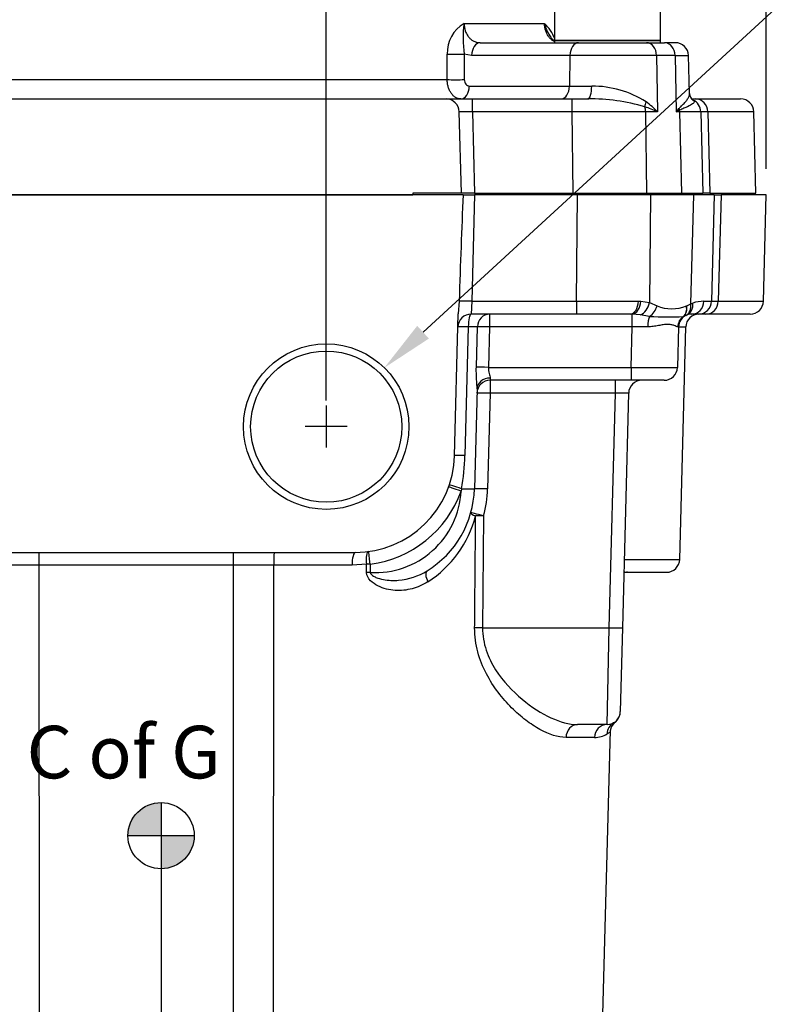
# Model space of a CAD drawing. Units: millimetres. Extents: x 10 to 553, y -122 to 425.
# Drawn here: x 290 to 348, y 211 to 285 of the extents above; entities that cross this region are included whole.
import ezdxf
from ezdxf import colors
from ezdxf.entities.mleader import LeaderData, LeaderLine
from ezdxf.enums import TextEntityAlignment as Align
from ezdxf.lldxf.tags import DXFTag
from ezdxf.math import Vec2, Vec3

# ---------------------------------------------------------------- set-up
doc = ezdxf.new("R2010")
doc.units = ezdxf.units.MM
for name, color, linetype in [('047205-001-SHELL', 7, 'Continuous'), ('047335-001-SHELL', 7, 'Continuous'), ('C_ALL_045745-052', 7, 'Continuous'), ('C_ALL_047121-S07', 7, 'Continuous'), ('Default', 7, 'Continuous'), ('DV2_Default', 7, 'Continuous')]:
    doc.layers.add(name, color=color, linetype=linetype)
doc.styles.add('SEACAD_Solid_Edge_ANSI', font='seans.ttf')
tags = doc.linetypes.add('CENTER2', pattern=[28.575, 19.05, -3.175, 3.175, -3.175]).pattern_tags.tags
tags[10:11] = [DXFTag(74, 4), DXFTag(75, 0), DXFTag(340, '0'), DXFTag(46, 0.0), DXFTag(50, 0.0), DXFTag(44, 0.0), DXFTag(45, 0.0)]
tags[8:9] = [DXFTag(74, 4), DXFTag(75, 0), DXFTag(340, '0'), DXFTag(46, 0.0), DXFTag(50, 0.0), DXFTag(44, 0.0), DXFTag(45, 0.0)]
tags[6:7] = [DXFTag(74, 4), DXFTag(75, 0), DXFTag(340, '0'), DXFTag(46, 0.0), DXFTag(50, 0.0), DXFTag(44, 0.0), DXFTag(45, 0.0)]
tags[4:5] = [DXFTag(74, 4), DXFTag(75, 0), DXFTag(340, '0'), DXFTag(46, 0.0), DXFTag(50, 0.0), DXFTag(44, 0.0), DXFTag(45, 0.0)]
tags = doc.linetypes.add('HIDDEN2', pattern=[4.7625, 3.175, -1.5875]).pattern_tags.tags
tags[6:7] = [DXFTag(74, 4), DXFTag(75, 0), DXFTag(340, '0'), DXFTag(46, 0.0), DXFTag(50, 0.0), DXFTag(44, 0.0), DXFTag(45, 0.0)]
tags[4:5] = [DXFTag(74, 4), DXFTag(75, 0), DXFTag(340, '0'), DXFTag(46, 0.0), DXFTag(50, 0.0), DXFTag(44, 0.0), DXFTag(45, 0.0)]
doc.dimstyles.new('mm1_dual', dxfattribs={"dimtxt": 3.96875, "dimasz": 3.96875, "dimexe": 1.984375, "dimexo": 1.984375, "dimgap": 0.992188, "dimtad": 0, "dimtih": 1, "dimtoh": 1, "dimdec": 1, "dimlfac": 2, "dimzin": 0, "dimdsep": 46, "dimtxsty": 'SEACAD_Solid_Edge_ANSI', "dimblk1": '_SE_FILLED', "dimblk2": '_SE_FILLED', "dimsah": 1, "dimcen": 1.984375, "dimadec": 0, "dimazin": 0, "dimtfac": 0.8, "dimtofl": 0, "dimtmove": 0, "dimatfit": 3, "dimfxl": 1, "dimtolj": 1, "dimtzin": 0, "dimarcsym": 0})

# ---------------------------------------------------------------- blocks, each defined once
blk = doc.blocks.new('SEANNOT_GROUP1')
at = {"layer": 'Default', "color": 7, "linetype": 'CENTER2'}
for p, q in [((313.584, 256.276), (313.584, 253.101)), ((315.171, 254.689), (311.996, 254.689))]:
    blk.add_line(p, q, dxfattribs=at)
blk = doc.blocks.new('CofG')
at = {"layer": 'Default', "linetype": 'Continuous'}
h = blk.add_hatch(color=7, dxfattribs=at)
edge = h.paths.add_edge_path()
edge.add_arc((0, 0), 20, 90, 180)
edge.add_line((-20, 0), (0, 0))
edge.add_line((0, 0), (0, 20))
h = blk.add_hatch(color=7, dxfattribs=at)
edge = h.paths.add_edge_path()
edge.add_line((0, 0), (0, -20))
edge.add_arc((0, 0), 20, 270, 360)
edge.add_line((20, 0), (0, 0))
at = {"layer": 'Default', "color": 7, "linetype": 'Continuous'}
for p, q in [((0, 20), (0, -20)), ((20, 0), (-20, 0))]:
    blk.add_line(p, q, dxfattribs=at)
blk.add_circle((0, 0), 20, dxfattribs=at)
blk = doc.blocks.new('SE1')
at = {"layer": '047205-001-SHELL', "color": 7, "linetype": 'Continuous'}
for p, q in [((323.916, 272.189), (269.251, 272.189)), ((323.916, 272.189), (324.79, 272.189)), ((324.79, 272.189), (324.58, 264.163)), ((332.571, 272.189), (324.79, 272.189)), ((332.479, 264.163), (332.571, 272.189)), ((338.078, 272.189), (332.571, 272.189)), ((338.078, 272.189), (337.995, 264.058)), ((341.34, 272.189), (338.078, 272.189)), ((341.118, 263.969), (341.34, 272.189)), ((342.897, 272.189), (341.34, 272.189)), ((342.897, 272.189), (342.686, 264.163)), ((342.897, 272.189), (343.406, 272.189)), ((343.406, 272.189), (343.198, 264.163)), ((346.819, 272.189), (343.406, 272.189)), ((346.609, 264.163), (346.819, 272.189)), ((323.619, 264.169), (323.555, 263.202)), ((324.58, 264.163), (324.529, 263.189)), ((324.58, 264.163), (332.479, 264.163)), ((332.479, 264.163), (332.479, 263.189)), ((337.158, 264.161), (337.338, 264.157)), ((337.338, 264.157), (337.995, 264.058)), ((337.995, 264.058), (338.57, 263.821)), ((341.118, 263.969), (341.273, 264.025)), ((343.198, 264.163), (346.609, 264.163)), ((340.794, 263.813), (340.81, 263.821)), ((340.81, 263.821), (341.118, 263.969)), ((323.275, 252.493), (323.555, 263.202)), ((332.479, 263.189), (324.529, 263.189)), ((325.908, 263.189), (325.908, 262.215)), ((336.534, 263.189), (332.479, 263.189)), ((336.69, 263.187), (336.534, 263.189)), ((336.69, 262.215), (336.69, 263.187)), ((337.306, 263.137), (336.69, 263.187)), ((338.012, 263.018), (337.306, 263.137)), ((340.576, 263.018), (340.563, 263.014)), ((340.755, 263.092), (340.576, 263.018)), ((340.825, 263.12), (340.755, 263.092)), ((341.687, 263.189), (341.189, 263.189)), ((342.266, 263.189), (341.687, 263.189)), ((345.609, 263.189), (342.266, 263.189)), ((324.312, 262.22), (324.058, 252.498)), ((324.922, 259.171), (325.002, 262.224)), ((325.908, 262.215), (325.828, 259.163)), ((336.69, 262.215), (325.908, 262.215)), ((336.61, 259.163), (336.69, 262.215)), ((340.189, 262.215), (340.109, 259.163)), ((340.141, 262.219), (340.133, 262.22)), ((340.189, 262.215), (340.742, 262.215)), ((340.283, 244.663), (340.742, 262.215)), ((325.828, 259.163), (336.61, 259.163)), ((336.61, 259.163), (336.61, 258.189)), ((325.972, 258.358), (325.964, 258.189)), ((336.61, 258.189), (325.964, 258.189)), ((325.964, 258.189), (325.964, 257.215)), ((335.427, 257.215), (335.427, 258.189)), ((339.109, 258.189), (336.61, 258.189)), ((324.973, 257.554), (324.775, 249.993)), ((325.964, 257.215), (325.774, 249.993)), ((335.427, 257.215), (325.964, 257.215)), ((334.963, 239.493), (335.427, 257.215)), ((336.427, 257.215), (335.963, 239.493)), ((323.802, 249.992), (323.768, 249.817)), ((325.468, 247.942), (325.394, 239.493)), ((277.39, 245.189), (315.777, 245.189)), ((306.584, 244.215), (306.584, 245.189)), ((291.909, 244.215), (289.745, 244.215)), ((306.584, 244.215), (291.909, 244.215)), ((291.933, 208.939), (291.909, 244.215)), ((309.628, 244.215), (306.584, 244.215)), ((306.584, 208.939), (306.584, 244.215)), ((309.606, 208.939), (309.628, 244.215)), ((315.533, 244.215), (309.628, 244.215)), ((316.626, 244.291), (315.533, 244.215)), ((316.624, 243.673), (316.626, 244.291)), ((316.912, 244.291), (316.91, 243.673)), ((336.098, 244.663), (340.283, 244.663)), ((336.331, 243.689), (339.283, 243.689)), ((325.394, 239.493), (334.963, 239.493)), ((334.798, 232.189), (334.963, 239.493)), ((335.963, 239.493), (335.797, 233.163)), ((334.798, 232.189), (332.567, 232.189)), ((334.447, 208.939), (335.045, 231.753)), ((335.02, 231.603), (334.798, 231.478)), ((333.844, 231.215), (331.696, 231.215))]:
    blk.add_line(p, q, dxfattribs=at)
at = {"layer": '047205-001-SHELL', "color": 7, "linetype": 'HIDDEN2'}
blk.add_circle((313.584, 254.689), 6.25, dxfattribs=at)
at = {"layer": '047205-001-SHELL', "color": 7, "linetype": 'Continuous'}
blk.add_circle((313.584, 254.689), 5.709, dxfattribs=at)
for centre, radius, start, end in [((335.356, 2008.812), 1744.651, 269.905491, 270.059158), ((342.107, 261.533), 2.628, 89.89718, 108.50428), ((341.687, 264.189), 1, 270, 358.5), ((342.942, 317.858), 53.696, 269.72722, 270.27278), ((345.609, 264.189), 1, 270, 358.5), ((339.692, 266.385), 2.798, 246.37251, 293.20185), ((324.529, 262.189), 1, 90, 178.5), ((339.315, 280.833), 17.863, 265.81616, 274.00601), ((341.189, 262.189), 1, 111.33034, 178.5), ((341.742, 262.189), 1, 90, 178.5), ((341.189, 262.189), 1, 90, 111.33034), ((339.109, 259.189), 1, 270, 358.5), ((325.964, 257.189), 1, 90, 178.5), ((337.427, 257.189), 1, 90, 178.5), ((315.777, 252.689), 7.5, 270, 358.5), ((307.566, 252.914), 16.497, 349.79882, 358.55511), ((317.277, 250.189), 7.5, 301.53034, 358.5), ((317.277, 250.215), 8.5, 344.48707, 358.5), ((317.277, 250.163), 6.5, 266.7561, 356.95418), ((315.777, 252.715), 8.5, 277.67054, 340.06772), ((316.66, 250.107), 8.491, 302.79934, 345.22444), ((319.666, 244.467), 10.042, 175.87751, 181.43744), ((339.283, 244.689), 1, 270, 358.5), ((336.331, 242.689), 1, 90, 105.02053), ((334.798, 233.189), 1, 270, 358.5), ((335.967, 231.621), 0.933, 123.91365, 171.88533), ((335.535, 231.907), 0.479, 105.4327, 120.39193), ((333.841, 233.089), 1.873, 270.07411, 300.69735)]:
    blk.add_arc(centre, radius, start, end, dxfattribs=at)
for centre, major_axis, ratio, start_param, end_param in [((324.305, 253.629), (-1, -38.202), 0.026168, 4.205739, 4.433537), ((324.58, 264.137), (-1, 0.026), 0.026168, 4.713074, 6.004333), ((336.534, 264.189), (0, 1), 0.624106, 3.141593, 4.684765), ((336.69, 264.185), (0.055, 0.998), 0.648492, 3.22653, 4.720775), ((337.259, 264.084), (0.302, 0.953), 0.723447, 3.616293, 4.910627), ((340.461, 264.052), (-0.364, 0.931), 0.787825, 3.141593, 4.386776), ((341.189, 264.189), (0, 1), 0.923347, 3.141593, 4.684787), ((342.266, 264.189), (0, 1), 0.931806, 3.141593, 4.686209), ((337.824, 263.848), (0.446, 0.895), 0.714379, 3.993176, 5.02668), ((340.008, 263.839), (0.451, -0.892), 0.744319, 0.165358, 1.183469), ((340.025, 263.848), (0.465, -0.885), 0.741733, 0.138096, 1.171684), ((340.326, 263.996), (0.406, -0.914), 0.75898, 0.032253, 1.218185), ((324.529, 262.189), (0, -1), 0.216898, 3.141593, 4.681157), ((325.908, 262.189), (0, -1), 0.906714, 3.141593, 4.677616), ((338.199, 262.189), (0, 1), 0.335295, 0.592929, 1.537359), ((341.117, 262.189), (-0.068, -0.998), 0.9841, 3.808946, 4.748854), ((341.127, 262.189), (0, 1), 0.986252, 0.592829, 1.540652), ((324.529, 262.189), (1, -0.026), 0.026168, 1.790085, 3.141593), ((324.094, 262.189), (1.001, 0.026), 0.026096, 0.433881, 1.35014), ((325.908, 262.189), (-1, 0.026), 0.026168, 4.713074, 5.847937), ((336.687, 262.189), (3.502, 0.026), 0.007468, 1.228019, 1.56986), ((336.687, 262.189), (-3.502, -0.026), 0.007468, 3.141341, 3.307333), ((325.828, 259.137), (-1, 0.026), 0.026168, 4.713074, 5.847937), ((336.609, 259.189), (3.501, -0.026), 0.007474, 4.712934, 6.283046), ((325.972, 257.528), (-1, 0.026), 0.830507, 4.734133, 6.283185), ((325.964, 257.189), (-1, 0.026), 0.026168, 4.713074, 6.283185), ((335.426, 257.189), (-1.001, -0.026), 0.026096, 3.140225, 4.710336), ((324.274, 252.466), (1, -0.026), 0.026168, 1.790085, 3.141593), ((323.768, 249.791), (0.94, -0.341), 0.02461, 1.57972, 3.141593), ((323.829, 249.965), (0.947, -0.32), 0.01682, 1.604972, 3.141593), ((323.775, 250.019), (-1, 0.026), 0.026168, 1.598474, 3.141593), ((325.774, 249.966), (-1, 0.026), 0.026168, 4.713074, 6.283185), ((325.468, 247.916), (0.964, -0.267), 0.16565, 3.141593, 4.090187), ((325.468, 247.916), (-0.964, 0.267), 0.025224, 4.71939, 6.283185), ((325.468, 247.916), (-1, 0.009), 0.026176, 4.712616, 5.353142), ((291.882, 244.189), (0, -1), 0.026177, 1.596976, 3.141593), ((315.777, 244.189), (0, -1), 0.244368, 3.141593, 4.686209), ((316.912, 244.265), (0.133, -0.991), 0.280404, 3.141593, 4.648244), ((316.912, 244.265), (0.133, -0.991), 0.003495, 1.596742, 3.141593), ((316.912, 244.265), (-1, 0.004), 0.026177, 4.712489, 5.002415), ((316.91, 243.647), (-1, 0.004), 0.026177, 4.712489, 5.002502), ((321.722, 242.944), (0.523, -0.852), 0.39493, 3.141593, 4.444817), ((325.394, 239.466), (-1, 0.009), 0.026176, 4.712617, 5.355844), ((334.963, 239.519), (1, -0.026), 0.026168, 4.713074, 6.283185), ((334.797, 233.16), (1, -0.026), 0.999948, 5.39573, 6.283185), ((332.567, 231.189), (0, -1), 0.871306, 3.141593, 4.686209), ((334.798, 231.189), (0, -1), 0.954206, 3.141593, 4.686209), ((335.788, 231.451), (0.495, -0.869), 0.987441, 3.141593, 4.173407), ((336.019, 231.577), (-0.466, 0.885), 0.998947, 0.172457, 1.060138)]:
    blk.add_ellipse(centre, major_axis=major_axis, ratio=ratio, start_param=start_param, end_param=end_param, dxfattribs=at)
for points, knots in [([(342.112, 264.161), (342.302, 264.161), (342.445, 264.161), (342.589, 264.162), (342.625, 264.162), (342.674, 264.162), (342.686, 264.162), (342.686, 264.163)], [0, 0, 0, 0, 0.5, 0.5, 0.75, 0.75, 1, 1, 1, 1]), ([(340.133, 262.22), (340.106, 262.223), (340.069, 262.238), (339.977, 262.279), (339.921, 262.304), (339.792, 262.351), (339.719, 262.373), (339.554, 262.404), (339.461, 262.413), (339.261, 262.411), (339.154, 262.401), (338.928, 262.368), (338.808, 262.345), (338.556, 262.298), (338.424, 262.274), (338.152, 262.237), (338.011, 262.223), (337.864, 262.222)], [0, 0, 0, 0, 0.125, 0.125, 0.25, 0.25, 0.375, 0.375, 0.5, 0.5, 0.625, 0.625, 0.75, 0.75, 0.875, 0.875, 1, 1, 1, 1]), ([(324.973, 257.554), (324.976, 257.669), (324.97, 257.794), (324.955, 258.054), (324.946, 258.19), (324.93, 258.464), (324.924, 258.605), (324.918, 258.887), (324.918, 259.029), (324.922, 259.171)], [0, 0, 0, 0, 0.25, 0.25, 0.5, 0.5, 0.75, 0.75, 1, 1, 1, 1]), ([(325.828, 259.163), (325.824, 259.081), (325.829, 259.002), (325.854, 258.849), (325.872, 258.775), (325.932, 258.57), (325.977, 258.449), (325.972, 258.358)], [0, 0, 0, 0, 0.25, 0.25, 0.5, 0.5, 1, 1, 1, 1]), ([(324.794, 239.493), (324.8, 240.159), (324.806, 240.825), (324.812, 241.492), (324.832, 243.642), (324.851, 245.792), (324.87, 247.942)], [0, 0, 0, 0, 0.236621, 0.236621, 0.236621, 1, 1, 1, 1]), ([(321.26, 242.97), (320.889, 242.734), (320.495, 242.559), (319.657, 242.335), (319.217, 242.29), (318.345, 242.349), (317.899, 242.453), (317.287, 242.758), (317.092, 242.885), (316.762, 243.216), (316.623, 243.431), (316.624, 243.673)], [0, 0, 0, 0, 0.25, 0.25, 0.5, 0.5, 0.75, 0.75, 0.875, 0.875, 1, 1, 1, 1]), ([(316.91, 243.673), (316.915, 243.572), (317.001, 243.5), (317.161, 243.387), (317.249, 243.343), (317.519, 243.229), (317.708, 243.178), (318.278, 243.068), (318.667, 243.054), (319.807, 243.147), (320.545, 243.394), (321.2, 243.796)], [0, 0, 0, 0, 0.0625, 0.0625, 0.125, 0.125, 0.25, 0.25, 0.5, 0.5, 1, 1, 1, 1]), ([(336.074, 243.745), (336.094, 243.736), (336.114, 243.728), (336.2, 243.698), (336.266, 243.689), (336.331, 243.689)], [0.6745223, 0.6745223, 0.6745223, 0.6745223, 0.75, 0.75, 1, 1, 1, 1]), ([(331.696, 231.215), (331.084, 231.215), (330.422, 231.431), (329.367, 232.012), (329.006, 232.25), (328.292, 232.799), (327.936, 233.11), (326.884, 234.164), (326.21, 235.009), (325.41, 236.541), (325.187, 237.084), (324.873, 238.255), (324.789, 238.867), (324.794, 239.493)], [0, 0, 0, 0, 0.25, 0.25, 0.375, 0.375, 0.5, 0.5, 0.75, 0.75, 0.875, 0.875, 1, 1, 1, 1]), ([(325.394, 239.493), (325.388, 238.907), (325.489, 238.337), (325.844, 237.269), (326.092, 236.781), (326.956, 235.427), (327.659, 234.701), (329.099, 233.501), (329.84, 233.031), (331.267, 232.373), (331.941, 232.189), (332.567, 232.189)], [0, 0, 0, 0, 0.125, 0.125, 0.25, 0.25, 0.5, 0.5, 0.75, 0.75, 1, 1, 1, 1])]:
    blk.add_open_spline(points, degree=3, knots=knots, dxfattribs=at)
blk.add_open_spline([(335.046, 231.808), (335.043, 231.679), (335.034, 231.611), (335.02, 231.603)], degree=3, dxfattribs=at)
at = {"layer": '047335-001-SHELL', "color": 7, "linetype": 'Continuous'}
for p, q in [((324.001, 285.15), (330.057, 285.15)), ((325.203, 283.689), (332.633, 283.689)), ((332.633, 283.689), (337.776, 283.689)), ((337.776, 283.689), (339.146, 283.689)), ((339.95, 283.689), (339.146, 283.689)), ((322.719, 280.9), (322.718, 282.82)), ((324.011, 282.82), (324.012, 280.9)), ((324.565, 282.715), (324.011, 282.82)), ((331.995, 282.715), (324.565, 282.715)), ((331.995, 282.715), (331.956, 280.413)), ((338.533, 282.715), (331.995, 282.715)), ((338.533, 282.715), (338.617, 278.465)), ((339.928, 282.715), (338.533, 282.715)), ((339.928, 282.715), (340.015, 278.465)), ((339.928, 282.715), (340.95, 282.715)), ((341.025, 279.841), (340.95, 282.715)), ((270.448, 280.9), (322.719, 280.9)), ((324.392, 280.413), (331.956, 280.413)), ((331.956, 280.413), (333.639, 280.413)), ((341.025, 279.841), (341.025, 279.841)), ((270.537, 279.439), (292.404, 279.439)), ((300.763, 279.439), (322.63, 279.439)), ((322.63, 279.439), (324.63, 279.439)), ((324.63, 279.439), (332.157, 279.439)), ((324.63, 278.465), (324.63, 279.439)), ((332.157, 279.439), (333.355, 279.439)), ((332.157, 278.465), (332.157, 279.439)), ((341.153, 279.439), (341.479, 279.439)), ((341.479, 279.439), (344.882, 279.439)), ((323.791, 272.314), (323.63, 278.465)), ((324.63, 278.465), (324.791, 272.314)), ((332.157, 278.465), (324.63, 278.465)), ((332.228, 272.314), (332.157, 278.465)), ((337.708, 278.465), (337.772, 272.314)), ((338.617, 278.465), (337.708, 278.465)), ((340.281, 278.465), (340.015, 278.465)), ((340.447, 272.314), (340.281, 278.465)), ((341.88, 278.465), (342.041, 272.314)), ((342.408, 278.465), (342.568, 272.314)), ((345.881, 278.465), (342.408, 278.465)), ((346.042, 272.314), (345.881, 278.465)), ((320.135, 272.314), (320.135, 272.189)), ((323.791, 272.314), (320.135, 272.314)), ((324.791, 272.314), (323.791, 272.314)), ((324.791, 272.314), (332.228, 272.314)), ((332.228, 272.314), (337.772, 272.314)), ((337.772, 272.314), (340.447, 272.314)), ((340.447, 272.314), (342.041, 272.314)), ((342.568, 272.314), (342.041, 272.314)), ((342.568, 272.314), (346.042, 272.314)), ((344.084, 272.189), (344.084, 272.314)), ((273.032, 272.189), (320.135, 272.189))]:
    blk.add_line(p, q, dxfattribs=at)
for centre, radius, start, end in [((325.374, 282.875), 2.657, 121.11331, 181.18072), ((331.402, 284.016), 7.488, 171.28884, 189.18642), ((327.952, 282.883), 3.094, 20.58016, 47.12005), ((339.95, 282.689), 1, 1.5, 90), ((333.608, 272.608), 7.805, 58.00873, 89.77607), ((341.618, 279.839), 0.589, 179.87258, 234.90314), ((322.63, 278.439), 1, 1.5, 90), ((333.576, 265.225), 14.216, 73.37345, 90.89293), ((332.817, 272.703), 8.176, 44.81769, 52.94942), ((340.88, 278.439), 1, 1.5, 66.9251), ((344.882, 278.439), 1, 1.5, 90), ((334.933, -1240.172), 1518.639, 89.895289, 90.104711), ((332.333, 263.862), 15.898, 66.71835, 70.48429), ((335.075, 282.949), 6.671, 317.77307, 320.52017), ((333.746, 292.14), 15.044, 294.62696, 295.71021), ((341.08, 112.832), 165.635, 89.72337, 90.27663), ((342.144, 210.868), 67.597, 89.77614, 90.22386)]:
    blk.add_arc(centre, radius, start, end, dxfattribs=at)
for centre, major_axis, ratio, start_param, end_param in [((325.203, 282.689), (0, 1), 0.638699, 0, 1.544616), ((332.633, 282.689), (0, 1), 0.638699, 0, 1.544616), ((337.776, 282.689), (0, 1), 0.756722, 4.738569, 6.283185), ((339.146, 282.689), (0, 1), 0.781892, 4.738569, 6.283185), ((323.372, 282.846), (-1, 0), 0.034312, 0.857155, 2.263306), ((323.373, 280.926), (-1, 0), 0.034297, 0.858197, 2.263307), ((323.753, 280.439), (0, -1), 0.638699, 0, 1.544616), ((331.318, 280.439), (0, -1), 0.638699, 0, 1.544616), ((333.355, 280.439), (0, -1), 0.284136, 0, 1.544616), ((338.32, 279.254), (-0.53, -0.848), 0.503035, 5.046595, 5.493232), ((341.479, 278.439), (0, -1), 0.929547, 1.596976, 3.141593), ((324.631, 278.439), (1.001, -0.026), 0.026096, 1.572849, 3.14296), ((336.968, 278.439), (0, 1), 0.740361, 4.738569, 5.131954), ((341.05, 278.733), (-0.707, 0.707), 0.730986, 0.969217, 1.108123), ((339.494, 278.439), (0, 1), 0.786676, 4.738569, 4.86006)]:
    blk.add_ellipse(centre, major_axis=major_axis, ratio=ratio, start_param=start_param, end_param=end_param, dxfattribs=at)
for points, knots in [([(324.001, 285.15), (323.999, 284.954), (324.03, 284.76), (324.119, 284.494), (324.157, 284.409), (324.244, 284.25), (324.294, 284.177), (324.406, 284.043), (324.468, 283.982), (324.599, 283.877), (324.668, 283.833), (324.814, 283.762), (324.891, 283.734), (325.045, 283.698), (325.123, 283.689), (325.203, 283.689)], [0, 0, 0, 0, 0.25, 0.25, 0.375, 0.375, 0.5, 0.5, 0.625, 0.625, 0.75, 0.75, 0.875, 0.875, 1, 1, 1, 1]), ([(330.833, 283.769), (330.814, 283.778), (330.794, 283.787), (330.709, 283.833), (330.646, 283.877), (330.526, 283.982), (330.468, 284.043), (330.364, 284.177), (330.316, 284.25), (330.231, 284.409), (330.194, 284.494), (330.102, 284.76), (330.065, 284.954), (330.057, 285.15)], [0.2140522, 0.2140522, 0.2140522, 0.2140522, 0.25, 0.25, 0.375, 0.375, 0.5, 0.5, 0.625, 0.625, 0.75, 0.75, 1, 1, 1, 1]), ([(330.057, 285.15), (330.08, 285.046), (330.111, 284.94), (330.186, 284.735), (330.23, 284.635), (330.356, 284.391), (330.445, 284.25), (330.54, 284.114)], [0, 0, 0, 0, 0.125, 0.125, 0.25, 0.25, 0.4372892, 0.4372892, 0.4372892, 0.4372892]), ([(330.837, 283.81), (330.81, 283.828), (330.733, 283.886), (330.63, 283.985), (330.567, 284.081), (330.544, 284.117)], [0.5755101, 0.5755101, 0.5755101, 0.5755101, 0.6927283, 0.9017252, 1, 1, 1, 1]), ([(323.753, 279.439), (323.618, 279.439), (323.483, 279.477), (323.298, 279.586), (323.239, 279.631), (323.127, 279.737), (323.075, 279.797), (322.98, 279.932), (322.936, 280.006), (322.861, 280.165), (322.829, 280.249), (322.776, 280.426), (322.756, 280.519), (322.728, 280.707), (322.72, 280.802), (322.719, 280.9)], [0, 0, 0, 0, 0.25, 0.25, 0.375, 0.375, 0.5, 0.5, 0.625, 0.625, 0.75, 0.75, 0.875, 0.875, 1, 1, 1, 1]), ([(324.012, 280.9), (324.012, 280.834), (324.022, 280.771), (324.06, 280.652), (324.088, 280.598), (324.193, 280.464), (324.291, 280.413), (324.392, 280.413)], [0, 0, 0, 0, 0.25, 0.25, 0.5, 0.5, 1, 1, 1, 1]), ([(340.224, 278.707), (340.27, 278.763), (340.317, 278.811), (340.407, 278.902), (340.451, 278.944), (340.575, 279.068), (340.65, 279.146), (340.781, 279.296), (340.837, 279.368), (340.928, 279.507), (340.963, 279.574), (341.01, 279.702), (341.023, 279.765), (341.025, 279.831), (341.025, 279.838), (341.025, 279.845)], [0, 0, 0, 0, 0.0625, 0.0625, 0.125, 0.125, 0.25, 0.25, 0.375, 0.375, 0.5, 0.5, 0.625, 0.625, 0.6408358, 0.6408358, 0.6408358, 0.6408358]), ([(292.404, 279.439), (293.099, 279.439), (293.795, 279.444), (295.186, 279.451), (295.881, 279.454), (296.75, 279.454), (296.925, 279.454), (297.274, 279.453), (297.449, 279.453), (297.972, 279.451), (298.321, 279.449), (299.368, 279.444), (300.066, 279.439), (300.763, 279.439)], [0, 0, 0, 0, 0.25, 0.25, 0.5, 0.5, 0.5625, 0.5625, 0.625, 0.625, 0.75, 0.75, 1, 1, 1, 1]), ([(341.272, 279.359), (341.312, 279.342), (341.341, 279.323), (341.378, 279.28), (341.386, 279.257), (341.382, 279.207), (341.369, 279.181), (341.324, 279.123), (341.29, 279.093), (341.16, 278.997), (341.034, 278.928), (340.787, 278.814), (340.696, 278.775), (340.546, 278.711), (340.494, 278.689), (340.386, 278.642), (340.33, 278.617), (340.272, 278.586)], [0, 0, 0, 0, 0.125, 0.125, 0.25, 0.25, 0.375, 0.375, 0.5, 0.5, 0.75, 0.75, 0.875, 0.875, 0.9375, 0.9375, 1, 1, 1, 1])]:
    blk.add_open_spline(points, degree=3, knots=knots, dxfattribs=at)
at = {"layer": 'C_ALL_045745-052', "color": 7, "linetype": 'Continuous'}
for p, q in [((330.834, 288.364), (330.834, 283.864)), ((338.834, 283.864), (338.834, 288.364)), ((330.834, 283.864), (338.834, 283.864)), ((332.334, 272.314), (332.334, 272.189)), ((337.334, 272.189), (337.334, 272.314))]:
    blk.add_line(p, q, dxfattribs=at)
at = {"layer": 'C_ALL_047121-S07', "color": 7, "linetype": 'Continuous'}
for p, q in [((338.834, 283.864), (330.834, 283.864)), ((330.834, 283.864), (330.834, 283.689)), ((338.834, 283.689), (338.834, 283.864))]:
    blk.add_line(p, q, dxfattribs=at)
at = {"layer": 'DV2_Default', "color": 7, "xscale": 0.125, "yscale": 0.125, "zscale": 0.125}
blk.add_blockref('CofG', (301.108, 223.792), dxfattribs=at)
blk = doc.blocks.new('DMBLK56')
at = {"layer": 'Default', "linetype": 'Continuous'}
for points in [[(250.317, 380.652), (246.348, 379.99), (250.317, 379.329)], [(342.851, 380.652), (342.851, 379.329), (346.819, 379.99)]]:
    blk.add_hatch(color=7, dxfattribs=at).paths.add_polyline_path(points)
at = {"layer": 'Default', "color": 7, "linetype": 'Continuous'}
for p, q in [((246.348, 274.173), (246.348, 381.975)), ((346.819, 274.173), (346.819, 381.975)), ((246.348, 379.99), (286.888, 379.99)), ((306.279, 379.99), (346.819, 379.99))]:
    blk.add_line(p, q, dxfattribs=at)
at = {"layer": 'Default', "color": 7, "linetype": 'Continuous', "style": 'SEACAD_Solid_Edge_ANSI'}
for s, height, p in [('200.9', 3.9688, (291.277, 384.356)), ('(', 3.969, (288.277, 379.594)), (')', 3.969, (303.875, 379.594)), ('7.91"', 3.9688, (291.277, 379.594))]:
    blk.add_text(s, height=height, dxfattribs=at).set_placement(p, align=Align.TOP_LEFT)
blk = doc.blocks.new('_SE_FILLED')
at = {"color": 0}
blk.add_line((0, 0), (-1, 0), dxfattribs=at)
blk.add_solid([(0, 0), (-1, -0.1665), (-1, 0.1665), (0, 0)], dxfattribs=at)
blk = doc.blocks.new('DMBLK58')
at = {"layer": 'Default', "linetype": 'Continuous'}
for points in [[(283.552, 362.41), (279.584, 361.749), (283.552, 361.087)], [(309.615, 362.41), (309.615, 361.087), (313.584, 361.749)]]:
    blk.add_hatch(color=7, dxfattribs=at).paths.add_polyline_path(points)
at = {"layer": 'Default', "color": 7, "linetype": 'Continuous'}
for p, q in [((279.584, 256.673), (279.584, 363.733)), ((313.584, 256.673), (313.584, 363.733)), ((279.584, 361.749), (286.242, 361.749)), ((306.925, 361.749), (313.584, 361.749))]:
    blk.add_line(p, q, dxfattribs=at)
at = {"layer": 'Default', "color": 7, "linetype": 'Continuous', "style": 'SEACAD_Solid_Edge_ANSI'}
for s, height, p in [('68.0', 3.9688, (290.63, 366.114)), ('(', 3.969, (287.631, 361.352)), ('2.68"', 3.9688, (290.63, 361.352)), (')', 3.969, (304.521, 361.352))]:
    blk.add_text(s, height=height, dxfattribs=at).set_placement(p, align=Align.TOP_LEFT)
blk = doc.blocks.new('DMBLK67')
at = {"layer": 'Default', "linetype": 'Continuous'}
for points in [[(290.552, 160.358), (290.552, 161.681), (286.584, 161.019)], [(297.139, 160.358), (301.108, 161.019), (297.139, 161.681)]]:
    blk.add_hatch(color=7, dxfattribs=at).paths.add_polyline_path(points)
at = {"layer": 'Default', "color": 7, "linetype": 'Continuous'}
for p, q in [((301.108, 221.808), (301.108, 159.035)), ((286.584, 165.214), (286.584, 159.035)), ((286.584, 161.019), (307.386, 161.019))]:
    blk.add_line(p, q, dxfattribs=at)
at = {"layer": 'Default', "color": 7, "linetype": 'Continuous', "style": 'SEACAD_Solid_Edge_ANSI'}
for s, height, p in [('29.0', 3.9688, (311.774, 165.385)), ('(', 3.969, (308.775, 160.623)), ('1.14"', 3.9688, (311.774, 160.623)), (')', 3.969, (323.45, 160.623)), ('C of G', 3.9688, (309.282, 154.669))]:
    blk.add_text(s, height=height, dxfattribs=at).set_placement(p, align=Align.TOP_LEFT)

msp = doc.modelspace()

# ---------------------------------------------------------------- block references
at = {"layer": 'Default'}
for name in ['SE1', 'SEANNOT_GROUP1']:
    msp.add_blockref(name, (0, 0), dxfattribs=at)

# ---------------------------------------------------------------- dimensions: what is measured, and where the dimension line sits
at = {"layer": 'Default', "color": 7, "linetype": 'Continuous'}
for base, p1, p2, picture, middle in [((246.34791, 379.99044), (246.34791, 272.18889), (346.81925, 272.18889), 'DMBLK56', (296.58358, 379.99044)), ((279.58358, 361.74884), (279.58358, 254.68889), (313.58358, 254.68889), 'DMBLK58', (296.58358, 361.74884))]:
    dim = msp.add_linear_dim(base=base, p1=p1, p2=p2, angle=0, text='\\A1;<>', dimstyle='mm1_dual', override={"dimpost": '\\X'}, dxfattribs=at)
    dim.commit()
    dim.dimension.update_dxf_attribs({"geometry": picture, "text_midpoint": middle, "dimtype": 161})
dim = msp.add_linear_dim(base=(301.10818, 161.01942), p1=(286.58358, 167.19816), p2=(301.10818, 223.79247), text='\\A1;<>\\XC of G', dimstyle='mm1_dual', override={"dimlfac": 1, "dimpost": '\\X'}, dxfattribs=at)
dim.commit()
dim.dimension.update_dxf_attribs({"geometry": 'DMBLK67', "text_midpoint": (307.38566, 161.01942), "dimtype": 160})

# ---------------------------------------------------------------- leaders
ml = msp.add_multileader_mtext('Standard', dxfattribs=at)
ml.set_content('{\\pxsm0.9;\\fSolid Edge ANSI|b0||i0||c0|p34;\\W1.;METRIC M25 x 1.50p OR\\PIMPERIAL .75-14 NPT\\PCONDUIT ENTRIES\\P4 PLACES\\P}', color=256)
ml.set_leader_properties()
ml.build(insert=Vec2(0, 0))
ml.multileader.update_dxf_attribs({"dogleg_length": 3.39796, "arrow_head_size": 3.96875})
ctx = ml.context
ctx.base_point, ctx.char_height, ctx.arrow_head_size, ctx.landing_gap_size = Vec3(352.55755, 288.3686), 3.96875, 3.96875, 1.38906
notes = []
notes.append((ctx, [(0, (1, 1, 0), (349.77053, 288.35298), (1, 0), 3.39796, [(0, [(317.97459, 259.13653)], 0, [])])]))
ctx.mtext.insert = Vec3(354.55755, 290.35126)
ml = msp.add_multileader_mtext('Standard', dxfattribs=at)
ml.set_content('{\\pxsm0.9;\\fSolid Edge ANSI|b0||i0||c0|p34;\\W1.;C of G\\P}', color=256)
ml.set_leader_properties()
ml.build(insert=Vec2(0, 0))
ml.multileader.update_dxf_attribs({"dogleg_length": 0, "arrow_head_size": 3.96875})
ctx = ml.context
ctx.base_point, ctx.char_height, ctx.arrow_head_size, ctx.landing_gap_size = Vec3(288.95022, 230.09365), 3.96875, 3.96875, 1.38906
ctx.mtext.insert = Vec3(290.95022, 232.09193)
for ctx, leaders in notes:
    for number, flags, end, landing, length, lines in leaders:
        leader = LeaderData()
        leader.index, (leader.has_last_leader_line, leader.has_dogleg_vector, leader.attachment_direction) = number, flags
        leader.last_leader_point, leader.dogleg_vector, leader.dogleg_length = Vec3(end), Vec3(landing), length
        for number, points, colour, breaks in lines:
            line = LeaderLine()
            line.index, line.vertices, line.color, line.breaks = number, Vec3.list(points), colors.encode_raw_color(colour), breaks
            leader.lines.append(line)
        ctx.leaders.append(leader)

doc.saveas('drawing.dxf')
